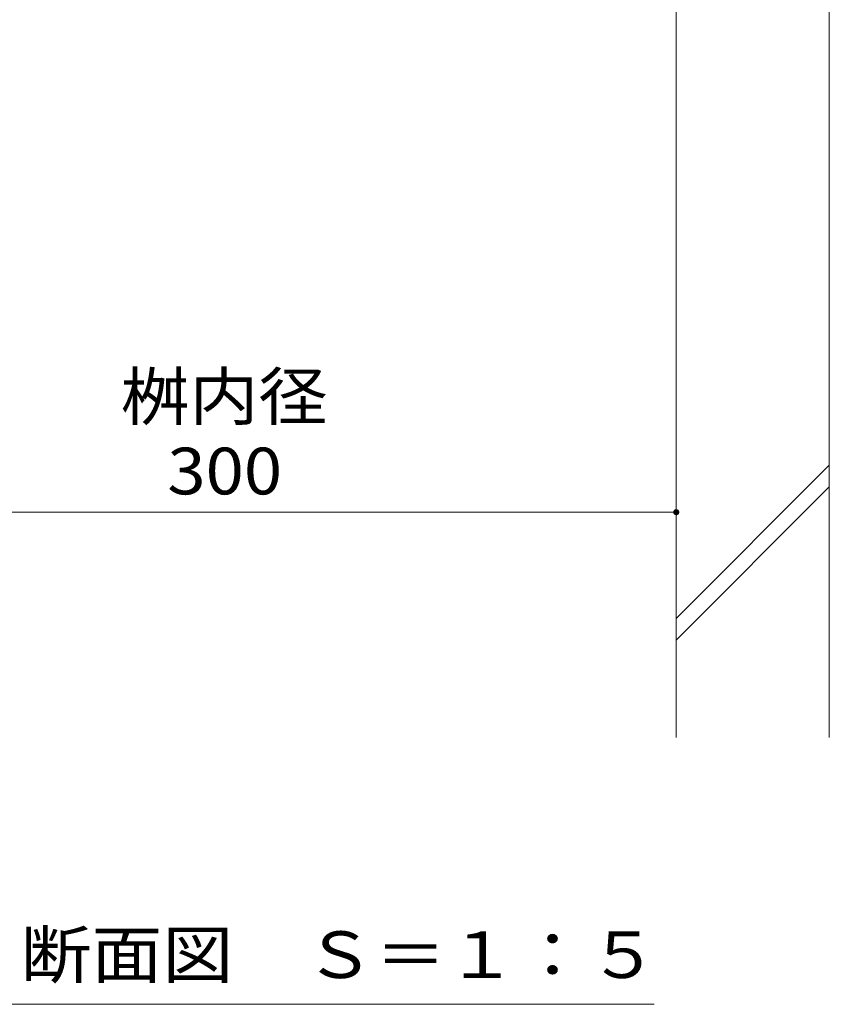
# Model space of a CAD drawing. Units: millimetres. Extents: x -1543 to 1949, y -1330 to 1382.
# Drawn here: x -913 to -648, y -1065 to -744 of the extents above; entities that cross this region are included whole.
import ezdxf

# ---------------------------------------------------------------- set-up
doc = ezdxf.new("R2010")
doc.units = ezdxf.units.MM
doc.header["$LTSCALE"] = 5
for name, color, linetype in [('4-4', 7, 'Continuous'), ('4-5', 7, 'Continuous'), ('4-E', 7, 'Continuous')]:
    doc.layers.add(name, color=color, linetype=linetype)
doc.styles.add('ＭＳ ゴシック', font='txt', dxfattribs={"height": 1})

msp = doc.modelspace()

# ---------------------------------------------------------------- linework, layer by layer
at = {"layer": '4-4', "color": 7, "linetype": 'Continuous', "lineweight": 9}
msp.add_line((-998.12, -904.35), (-698.12, -904.35), dxfattribs=at)
at = {"layer": '4-4', "color": 7, "linetype": 'Continuous', "lineweight": 9, "const_width": 1}
msp.add_lwpolyline([(-697.62, -904.35, 0.414214), (-698.12, -903.85, 0.414214), (-698.62, -904.35, 0.414214), (-698.12, -904.85, 0.414214)], format="xyb", close=True, dxfattribs=at)
at = {"layer": '4-5', "color": 7, "linetype": 'Continuous', "lineweight": 9}
msp.add_line((-990.87, -1065), (-705.37, -1065), dxfattribs=at)
at = {"layer": '4-E', "color": 2, "linetype": 'Continuous', "lineweight": 9}
for p, q in [((-698.12, -735.7), (-698.12, -977.93)), ((-648.12, -735.7), (-648.12, -977.93)), ((-698.12, -939.04), (-648.12, -889.04)), ((-698.12, -946.11), (-648.12, -896.11))]:
    msp.add_line(p, q, dxfattribs=at)

# ---------------------------------------------------------------- texts
at = {"layer": '4-4', "color": 2, "linetype": 'Continuous', "lineweight": 9, "style": 'ＭＳ ゴシック', "width": 1.083333}
msp.add_text('桝内径', height=15.24, dxfattribs=at).set_placement((-879.65, -874.21))
at = {"layer": '4-4', "color": 2, "linetype": 'Continuous', "lineweight": 211, "style": 'ＭＳ ゴシック', "width": 1.083333}
msp.add_text('300', height=15.24, dxfattribs=at).set_placement((-864.37, -898.53))
at = {"layer": '4-5', "color": 2, "linetype": 'Continuous', "lineweight": 9, "style": 'ＭＳ ゴシック', "width": 1.114583}
msp.add_text('Ａ－Ａ断面図\u3000Ｓ＝１：５', height=15.24, dxfattribs=at).set_placement((-981.87, -1056.42))

doc.saveas('drawing.dxf')
